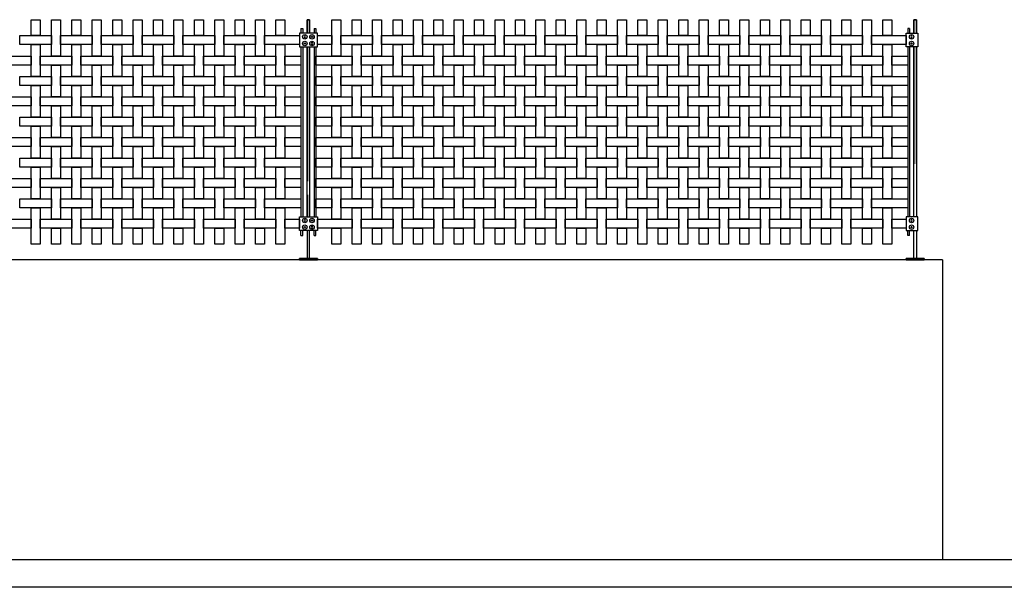
# Model space of a CAD drawing. Units: millimetres. Extents: x 223.8 to 238.5, y 154.4 to 164.4.
# Drawn here: x 231.9 to 235.2, y 155.8 to 157.6 of the extents above; entities that cross this region are included whole.
import ezdxf

# ---------------------------------------------------------------- set-up
doc = ezdxf.new("R2010")
doc.units = ezdxf.units.MM
doc.header["$LTSCALE"] = 0.005
for name, color, linetype in [('MALLA', 7, 'Continuous'), ('MURO', 6, 'Continuous'), ('poste', 8, 'Continuous')]:
    doc.layers.add(name, color=color, linetype=linetype)

msp = doc.modelspace()

# ---------------------------------------------------------------- linework, layer by layer
at = {"layer": 'MALLA'}
for points in [[(231.9752, 157.6425), (231.9752, 157.5895), (231.9452, 157.5895), (231.9452, 157.6425)], [(232.0432, 157.6425), (232.0432, 157.5215), (232.0132, 157.5215), (232.0132, 157.6425)], [(232.1112, 157.6425), (232.1112, 157.5895), (232.0812, 157.5895), (232.0812, 157.6425)], [(232.1792, 157.6425), (232.1792, 157.5215), (232.1492, 157.5215), (232.1492, 157.6425)], [(232.2472, 157.6425), (232.2472, 157.5895), (232.2172, 157.5895), (232.2172, 157.6425)], [(232.3152, 157.6425), (232.3152, 157.5215), (232.2852, 157.5215), (232.2852, 157.6425)], [(232.3832, 157.6425), (232.3832, 157.5895), (232.3532, 157.5895), (232.3532, 157.6425)], [(232.4512, 157.6425), (232.4512, 157.5215), (232.4212, 157.5215), (232.4212, 157.6425)], [(232.5192, 157.6425), (232.5192, 157.5895), (232.4892, 157.5895), (232.4892, 157.6425)], [(232.5872, 157.6425), (232.5872, 157.5215), (232.5572, 157.5215), (232.5572, 157.6425)], [(232.6552, 157.6425), (232.6552, 157.5895), (232.6252, 157.5895), (232.6252, 157.6425)], [(232.7232, 157.6425), (232.7232, 157.5215), (232.6932, 157.5215), (232.6932, 157.6425)], [(232.7912, 157.6425), (232.7912, 157.5895), (232.7612, 157.5895), (232.7612, 157.6425)], [(232.9772, 157.6425), (232.9772, 157.5215), (232.9472, 157.5215), (232.9472, 157.6425)], [(233.0452, 157.6425), (233.0452, 157.5895), (233.0152, 157.5895), (233.0152, 157.6425)], [(233.1132, 157.6425), (233.1132, 157.5215), (233.0832, 157.5215), (233.0832, 157.6425)], [(233.1812, 157.6425), (233.1812, 157.5895), (233.1512, 157.5895), (233.1512, 157.6425)], [(233.2492, 157.6425), (233.2492, 157.5215), (233.2192, 157.5215), (233.2192, 157.6425)], [(233.3172, 157.6425), (233.3172, 157.5895), (233.2872, 157.5895), (233.2872, 157.6425)], [(233.3852, 157.6425), (233.3852, 157.5215), (233.3552, 157.5215), (233.3552, 157.6425)], [(233.4532, 157.6425), (233.4532, 157.5895), (233.4232, 157.5895), (233.4232, 157.6425)], [(233.5212, 157.6425), (233.5212, 157.5215), (233.4912, 157.5215), (233.4912, 157.6425)], [(233.5892, 157.6425), (233.5892, 157.5895), (233.5592, 157.5895), (233.5592, 157.6425)], [(233.6572, 157.6425), (233.6572, 157.5215), (233.6272, 157.5215), (233.6272, 157.6425)], [(233.7252, 157.6425), (233.7252, 157.5895), (233.6952, 157.5895), (233.6952, 157.6425)], [(233.7932, 157.6425), (233.7932, 157.5215), (233.7632, 157.5215), (233.7632, 157.6425)], [(233.8612, 157.6425), (233.8612, 157.5895), (233.8312, 157.5895), (233.8312, 157.6425)], [(233.9292, 157.6425), (233.9292, 157.5215), (233.8992, 157.5215), (233.8992, 157.6425)], [(233.9972, 157.6425), (233.9972, 157.5895), (233.9672, 157.5895), (233.9672, 157.6425)], [(234.0652, 157.6425), (234.0652, 157.5215), (234.0352, 157.5215), (234.0352, 157.6425)], [(234.1332, 157.6425), (234.1332, 157.5895), (234.1032, 157.5895), (234.1032, 157.6425)], [(234.2012, 157.6425), (234.2012, 157.5215), (234.1712, 157.5215), (234.1712, 157.6425)], [(234.2692, 157.6425), (234.2692, 157.5895), (234.2392, 157.5895), (234.2392, 157.6425)], [(234.3372, 157.6425), (234.3372, 157.5215), (234.3072, 157.5215), (234.3072, 157.6425)], [(234.4052, 157.6425), (234.4052, 157.5895), (234.3752, 157.5895), (234.3752, 157.6425)], [(234.4732, 157.6425), (234.4732, 157.5215), (234.4432, 157.5215), (234.4432, 157.6425)], [(234.5412, 157.6425), (234.5412, 157.5895), (234.5112, 157.5895), (234.5112, 157.6425)], [(234.6092, 157.6425), (234.6092, 157.5215), (234.5792, 157.5215), (234.5792, 157.6425)], [(234.6772, 157.6425), (234.6772, 157.5895), (234.6472, 157.5895), (234.6472, 157.6425)], [(234.7452, 157.6425), (234.7452, 157.5215), (234.7152, 157.5215), (234.7152, 157.6425)], [(234.8132, 157.6425), (234.8132, 157.5895), (234.7832, 157.5895), (234.7832, 157.6425)], [(232.0132, 157.5895), (232.0132, 157.5595), (231.9072, 157.5595), (231.9072, 157.5895)], [(232.1492, 157.5895), (232.1492, 157.5595), (232.0432, 157.5595), (232.0432, 157.5895)], [(232.2852, 157.5895), (232.2852, 157.5595), (232.1792, 157.5595), (232.1792, 157.5895)], [(232.4212, 157.5895), (232.4212, 157.5595), (232.3152, 157.5595), (232.3152, 157.5895)], [(232.5572, 157.5895), (232.5572, 157.5595), (232.4512, 157.5595), (232.4512, 157.5895)], [(232.6932, 157.5895), (232.6932, 157.5595), (232.5872, 157.5595), (232.5872, 157.5895)], [(232.8392, 157.5895), (232.8392, 157.5595), (232.7232, 157.5595), (232.7232, 157.5895)], [(232.9472, 157.5895), (232.9472, 157.5595), (232.8992, 157.5595), (232.8992, 157.5895)], [(233.0832, 157.5895), (233.0832, 157.5595), (232.9772, 157.5595), (232.9772, 157.5895)], [(233.2192, 157.5895), (233.2192, 157.5595), (233.1132, 157.5595), (233.1132, 157.5895)], [(233.3552, 157.5895), (233.3552, 157.5595), (233.2492, 157.5595), (233.2492, 157.5895)], [(233.4912, 157.5895), (233.4912, 157.5595), (233.3852, 157.5595), (233.3852, 157.5895)], [(233.6272, 157.5895), (233.6272, 157.5595), (233.5212, 157.5595), (233.5212, 157.5895)], [(233.7632, 157.5895), (233.7632, 157.5595), (233.6572, 157.5595), (233.6572, 157.5895)], [(233.8992, 157.5895), (233.8992, 157.5595), (233.7932, 157.5595), (233.7932, 157.5895)], [(234.0352, 157.5895), (234.0352, 157.5595), (233.9292, 157.5595), (233.9292, 157.5895)], [(234.1712, 157.5895), (234.1712, 157.5595), (234.0652, 157.5595), (234.0652, 157.5895)], [(234.3072, 157.5895), (234.3072, 157.5595), (234.2012, 157.5595), (234.2012, 157.5895)], [(234.4432, 157.5895), (234.4432, 157.5595), (234.3372, 157.5595), (234.3372, 157.5895)], [(234.5792, 157.5895), (234.5792, 157.5595), (234.4732, 157.5595), (234.4732, 157.5895)], [(234.7152, 157.5895), (234.7152, 157.5595), (234.6092, 157.5595), (234.6092, 157.5895)], [(234.8612, 157.5895), (234.8612, 157.5595), (234.7452, 157.5595), (234.7452, 157.5895)], [(231.9752, 157.5595), (231.9752, 157.4535), (231.9452, 157.4535), (231.9452, 157.5595)], [(232.1112, 157.5595), (232.1112, 157.4535), (232.0812, 157.4535), (232.0812, 157.5595)], [(232.2472, 157.5595), (232.2472, 157.4535), (232.2172, 157.4535), (232.2172, 157.5595)], [(232.3832, 157.5595), (232.3832, 157.4535), (232.3532, 157.4535), (232.3532, 157.5595)], [(232.5192, 157.5595), (232.5192, 157.4535), (232.4892, 157.4535), (232.4892, 157.5595)], [(232.6552, 157.5595), (232.6552, 157.4535), (232.6252, 157.4535), (232.6252, 157.5595)], [(232.7912, 157.5595), (232.7912, 157.4535), (232.7612, 157.4535), (232.7612, 157.5595)], [(233.0452, 157.5595), (233.0452, 157.4535), (233.0152, 157.4535), (233.0152, 157.5595)], [(233.1812, 157.5595), (233.1812, 157.4535), (233.1512, 157.4535), (233.1512, 157.5595)], [(233.3172, 157.5595), (233.3172, 157.4535), (233.2872, 157.4535), (233.2872, 157.5595)], [(233.4532, 157.5595), (233.4532, 157.4535), (233.4232, 157.4535), (233.4232, 157.5595)], [(233.5892, 157.5595), (233.5892, 157.4535), (233.5592, 157.4535), (233.5592, 157.5595)], [(233.7252, 157.5595), (233.7252, 157.4535), (233.6952, 157.4535), (233.6952, 157.5595)], [(233.8612, 157.5595), (233.8612, 157.4535), (233.8312, 157.4535), (233.8312, 157.5595)], [(233.9972, 157.5595), (233.9972, 157.4535), (233.9672, 157.4535), (233.9672, 157.5595)], [(234.1332, 157.5595), (234.1332, 157.4535), (234.1032, 157.4535), (234.1032, 157.5595)], [(234.2692, 157.5595), (234.2692, 157.4535), (234.2392, 157.4535), (234.2392, 157.5595)], [(234.4052, 157.5595), (234.4052, 157.4535), (234.3752, 157.4535), (234.3752, 157.5595)], [(234.5412, 157.5595), (234.5412, 157.4535), (234.5112, 157.4535), (234.5112, 157.5595)], [(234.6772, 157.5595), (234.6772, 157.4535), (234.6472, 157.4535), (234.6472, 157.5595)], [(234.8132, 157.5595), (234.8132, 157.4535), (234.7832, 157.4535), (234.7832, 157.5595)], [(231.9452, 157.5215), (231.9452, 157.4915), (231.8392, 157.4915), (231.8392, 157.5215)], [(232.0812, 157.5215), (232.0812, 157.4915), (231.9752, 157.4915), (231.9752, 157.5215)], [(232.2172, 157.5215), (232.2172, 157.4915), (232.1112, 157.4915), (232.1112, 157.5215)], [(232.3532, 157.5215), (232.3532, 157.4915), (232.2472, 157.4915), (232.2472, 157.5215)], [(232.4892, 157.5215), (232.4892, 157.4915), (232.3832, 157.4915), (232.3832, 157.5215)], [(232.6252, 157.5215), (232.6252, 157.4915), (232.5192, 157.4915), (232.5192, 157.5215)], [(232.7612, 157.5215), (232.7612, 157.4915), (232.6552, 157.4915), (232.6552, 157.5215)], [(232.8442, 157.5215), (232.8442, 157.4915), (232.7912, 157.4915), (232.7912, 157.5215)], [(233.0152, 157.5215), (233.0152, 157.4915), (232.8942, 157.4915), (232.8942, 157.5215)], [(233.1512, 157.5215), (233.1512, 157.4915), (233.0452, 157.4915), (233.0452, 157.5215)], [(233.2872, 157.5215), (233.2872, 157.4915), (233.1812, 157.4915), (233.1812, 157.5215)], [(233.4232, 157.5215), (233.4232, 157.4915), (233.3172, 157.4915), (233.3172, 157.5215)], [(233.5592, 157.5215), (233.5592, 157.4915), (233.4532, 157.4915), (233.4532, 157.5215)], [(233.6952, 157.5215), (233.6952, 157.4915), (233.5892, 157.4915), (233.5892, 157.5215)], [(233.8312, 157.5215), (233.8312, 157.4915), (233.7252, 157.4915), (233.7252, 157.5215)], [(233.9672, 157.5215), (233.9672, 157.4915), (233.8612, 157.4915), (233.8612, 157.5215)], [(234.1032, 157.5215), (234.1032, 157.4915), (233.9972, 157.4915), (233.9972, 157.5215)], [(234.2392, 157.5215), (234.2392, 157.4915), (234.1332, 157.4915), (234.1332, 157.5215)], [(234.3752, 157.5215), (234.3752, 157.4915), (234.2692, 157.4915), (234.2692, 157.5215)], [(234.5112, 157.5215), (234.5112, 157.4915), (234.4052, 157.4915), (234.4052, 157.5215)], [(234.6472, 157.5215), (234.6472, 157.4915), (234.5412, 157.4915), (234.5412, 157.5215)], [(234.7832, 157.5215), (234.7832, 157.4915), (234.6772, 157.4915), (234.6772, 157.5215)], [(234.8662, 157.5215), (234.8662, 157.4915), (234.8132, 157.4915), (234.8132, 157.5215)], [(232.0432, 157.4915), (232.0432, 157.3855), (232.0132, 157.3855), (232.0132, 157.4915)], [(232.1792, 157.4915), (232.1792, 157.3855), (232.1492, 157.3855), (232.1492, 157.4915)], [(232.3152, 157.4915), (232.3152, 157.3855), (232.2852, 157.3855), (232.2852, 157.4915)], [(232.4512, 157.4915), (232.4512, 157.3855), (232.4212, 157.3855), (232.4212, 157.4915)], [(232.5872, 157.4915), (232.5872, 157.3855), (232.5572, 157.3855), (232.5572, 157.4915)], [(232.7232, 157.4915), (232.7232, 157.3855), (232.6932, 157.3855), (232.6932, 157.4915)], [(232.9772, 157.4915), (232.9772, 157.3855), (232.9472, 157.3855), (232.9472, 157.4915)], [(233.1132, 157.4915), (233.1132, 157.3855), (233.0832, 157.3855), (233.0832, 157.4915)], [(233.2492, 157.4915), (233.2492, 157.3855), (233.2192, 157.3855), (233.2192, 157.4915)], [(233.3852, 157.4915), (233.3852, 157.3855), (233.3552, 157.3855), (233.3552, 157.4915)], [(233.5212, 157.4915), (233.5212, 157.3855), (233.4912, 157.3855), (233.4912, 157.4915)], [(233.6572, 157.4915), (233.6572, 157.3855), (233.6272, 157.3855), (233.6272, 157.4915)], [(233.7932, 157.4915), (233.7932, 157.3855), (233.7632, 157.3855), (233.7632, 157.4915)], [(233.9292, 157.4915), (233.9292, 157.3855), (233.8992, 157.3855), (233.8992, 157.4915)], [(234.0652, 157.4915), (234.0652, 157.3855), (234.0352, 157.3855), (234.0352, 157.4915)], [(234.2012, 157.4915), (234.2012, 157.3855), (234.1712, 157.3855), (234.1712, 157.4915)], [(234.3372, 157.4915), (234.3372, 157.3855), (234.3072, 157.3855), (234.3072, 157.4915)], [(234.4732, 157.4915), (234.4732, 157.3855), (234.4432, 157.3855), (234.4432, 157.4915)], [(234.6092, 157.4915), (234.6092, 157.3855), (234.5792, 157.3855), (234.5792, 157.4915)], [(234.7452, 157.4915), (234.7452, 157.3855), (234.7152, 157.3855), (234.7152, 157.4915)], [(232.0132, 157.4535), (232.0132, 157.4235), (231.9072, 157.4235), (231.9072, 157.4535)], [(232.1492, 157.4535), (232.1492, 157.4235), (232.0432, 157.4235), (232.0432, 157.4535)], [(232.2852, 157.4535), (232.2852, 157.4235), (232.1792, 157.4235), (232.1792, 157.4535)], [(232.4212, 157.4535), (232.4212, 157.4235), (232.3152, 157.4235), (232.3152, 157.4535)], [(232.5572, 157.4535), (232.5572, 157.4235), (232.4512, 157.4235), (232.4512, 157.4535)], [(232.6932, 157.4535), (232.6932, 157.4235), (232.5872, 157.4235), (232.5872, 157.4535)], [(232.8442, 157.4535), (232.8442, 157.4235), (232.7232, 157.4235), (232.7232, 157.4535)], [(232.9472, 157.4535), (232.9472, 157.4235), (232.8942, 157.4235), (232.8942, 157.4535)], [(233.0832, 157.4535), (233.0832, 157.4235), (232.9772, 157.4235), (232.9772, 157.4535)], [(233.2192, 157.4535), (233.2192, 157.4235), (233.1132, 157.4235), (233.1132, 157.4535)], [(233.3552, 157.4535), (233.3552, 157.4235), (233.2492, 157.4235), (233.2492, 157.4535)], [(233.4912, 157.4535), (233.4912, 157.4235), (233.3852, 157.4235), (233.3852, 157.4535)], [(233.6272, 157.4535), (233.6272, 157.4235), (233.5212, 157.4235), (233.5212, 157.4535)], [(233.7632, 157.4535), (233.7632, 157.4235), (233.6572, 157.4235), (233.6572, 157.4535)], [(233.8992, 157.4535), (233.8992, 157.4235), (233.7932, 157.4235), (233.7932, 157.4535)], [(234.0352, 157.4535), (234.0352, 157.4235), (233.9292, 157.4235), (233.9292, 157.4535)], [(234.1712, 157.4535), (234.1712, 157.4235), (234.0652, 157.4235), (234.0652, 157.4535)], [(234.3072, 157.4535), (234.3072, 157.4235), (234.2012, 157.4235), (234.2012, 157.4535)], [(234.4432, 157.4535), (234.4432, 157.4235), (234.3372, 157.4235), (234.3372, 157.4535)], [(234.5792, 157.4535), (234.5792, 157.4235), (234.4732, 157.4235), (234.4732, 157.4535)], [(234.7152, 157.4535), (234.7152, 157.4235), (234.6092, 157.4235), (234.6092, 157.4535)], [(234.8662, 157.4535), (234.8662, 157.4235), (234.7452, 157.4235), (234.7452, 157.4535)], [(231.9752, 157.4235), (231.9752, 157.3175), (231.9452, 157.3175), (231.9452, 157.4235)], [(232.1112, 157.4235), (232.1112, 157.3175), (232.0812, 157.3175), (232.0812, 157.4235)], [(232.2472, 157.4235), (232.2472, 157.3175), (232.2172, 157.3175), (232.2172, 157.4235)], [(232.3832, 157.4235), (232.3832, 157.3175), (232.3532, 157.3175), (232.3532, 157.4235)], [(232.5192, 157.4235), (232.5192, 157.3175), (232.4892, 157.3175), (232.4892, 157.4235)], [(232.6552, 157.4235), (232.6552, 157.3175), (232.6252, 157.3175), (232.6252, 157.4235)], [(232.7912, 157.4235), (232.7912, 157.3175), (232.7612, 157.3175), (232.7612, 157.4235)], [(233.0452, 157.4235), (233.0452, 157.3175), (233.0152, 157.3175), (233.0152, 157.4235)], [(233.1812, 157.4235), (233.1812, 157.3175), (233.1512, 157.3175), (233.1512, 157.4235)], [(233.3172, 157.4235), (233.3172, 157.3175), (233.2872, 157.3175), (233.2872, 157.4235)], [(233.4532, 157.4235), (233.4532, 157.3175), (233.4232, 157.3175), (233.4232, 157.4235)], [(233.5892, 157.4235), (233.5892, 157.3175), (233.5592, 157.3175), (233.5592, 157.4235)], [(233.7252, 157.4235), (233.7252, 157.3175), (233.6952, 157.3175), (233.6952, 157.4235)], [(233.8612, 157.4235), (233.8612, 157.3175), (233.8312, 157.3175), (233.8312, 157.4235)], [(233.9972, 157.4235), (233.9972, 157.3175), (233.9672, 157.3175), (233.9672, 157.4235)], [(234.1332, 157.4235), (234.1332, 157.3175), (234.1032, 157.3175), (234.1032, 157.4235)], [(234.2692, 157.4235), (234.2692, 157.3175), (234.2392, 157.3175), (234.2392, 157.4235)], [(234.4052, 157.4235), (234.4052, 157.3175), (234.3752, 157.3175), (234.3752, 157.4235)], [(234.5412, 157.4235), (234.5412, 157.3175), (234.5112, 157.3175), (234.5112, 157.4235)], [(234.6772, 157.4235), (234.6772, 157.3175), (234.6472, 157.3175), (234.6472, 157.4235)], [(234.8132, 157.4235), (234.8132, 157.3175), (234.7832, 157.3175), (234.7832, 157.4235)], [(231.9452, 157.3855), (231.9452, 157.3555), (231.8392, 157.3555), (231.8392, 157.3855)], [(232.0812, 157.3855), (232.0812, 157.3555), (231.9752, 157.3555), (231.9752, 157.3855)], [(232.0432, 157.3555), (232.0432, 157.2495), (232.0132, 157.2495), (232.0132, 157.3555)], [(232.2172, 157.3855), (232.2172, 157.3555), (232.1112, 157.3555), (232.1112, 157.3855)], [(232.1792, 157.3555), (232.1792, 157.2495), (232.1492, 157.2495), (232.1492, 157.3555)], [(232.3532, 157.3855), (232.3532, 157.3555), (232.2472, 157.3555), (232.2472, 157.3855)], [(232.3152, 157.3555), (232.3152, 157.2495), (232.2852, 157.2495), (232.2852, 157.3555)], [(232.4892, 157.3855), (232.4892, 157.3555), (232.3832, 157.3555), (232.3832, 157.3855)], [(232.4512, 157.3555), (232.4512, 157.2495), (232.4212, 157.2495), (232.4212, 157.3555)], [(232.6252, 157.3855), (232.6252, 157.3555), (232.5192, 157.3555), (232.5192, 157.3855)], [(232.5872, 157.3555), (232.5872, 157.2495), (232.5572, 157.2495), (232.5572, 157.3555)], [(232.7612, 157.3855), (232.7612, 157.3555), (232.6552, 157.3555), (232.6552, 157.3855)], [(232.7232, 157.3555), (232.7232, 157.2495), (232.6932, 157.2495), (232.6932, 157.3555)], [(232.8442, 157.3855), (232.8442, 157.3555), (232.7912, 157.3555), (232.7912, 157.3855)], [(233.0152, 157.3855), (233.0152, 157.3555), (232.8942, 157.3555), (232.8942, 157.3855)], [(232.9772, 157.3555), (232.9772, 157.2495), (232.9472, 157.2495), (232.9472, 157.3555)], [(233.1512, 157.3855), (233.1512, 157.3555), (233.0452, 157.3555), (233.0452, 157.3855)], [(233.1132, 157.3555), (233.1132, 157.2495), (233.0832, 157.2495), (233.0832, 157.3555)], [(233.2872, 157.3855), (233.2872, 157.3555), (233.1812, 157.3555), (233.1812, 157.3855)], [(233.2492, 157.3555), (233.2492, 157.2495), (233.2192, 157.2495), (233.2192, 157.3555)], [(233.4232, 157.3855), (233.4232, 157.3555), (233.3172, 157.3555), (233.3172, 157.3855)], [(233.3852, 157.3555), (233.3852, 157.2495), (233.3552, 157.2495), (233.3552, 157.3555)], [(233.5592, 157.3855), (233.5592, 157.3555), (233.4532, 157.3555), (233.4532, 157.3855)], [(233.5212, 157.3555), (233.5212, 157.2495), (233.4912, 157.2495), (233.4912, 157.3555)], [(233.6952, 157.3855), (233.6952, 157.3555), (233.5892, 157.3555), (233.5892, 157.3855)], [(233.6572, 157.3555), (233.6572, 157.2495), (233.6272, 157.2495), (233.6272, 157.3555)], [(233.8312, 157.3855), (233.8312, 157.3555), (233.7252, 157.3555), (233.7252, 157.3855)], [(233.7932, 157.3555), (233.7932, 157.2495), (233.7632, 157.2495), (233.7632, 157.3555)], [(233.9672, 157.3855), (233.9672, 157.3555), (233.8612, 157.3555), (233.8612, 157.3855)], [(233.9292, 157.3555), (233.9292, 157.2495), (233.8992, 157.2495), (233.8992, 157.3555)], [(234.1032, 157.3855), (234.1032, 157.3555), (233.9972, 157.3555), (233.9972, 157.3855)], [(234.0652, 157.3555), (234.0652, 157.2495), (234.0352, 157.2495), (234.0352, 157.3555)], [(234.2392, 157.3855), (234.2392, 157.3555), (234.1332, 157.3555), (234.1332, 157.3855)], [(234.2012, 157.3555), (234.2012, 157.2495), (234.1712, 157.2495), (234.1712, 157.3555)], [(234.3752, 157.3855), (234.3752, 157.3555), (234.2692, 157.3555), (234.2692, 157.3855)], [(234.3372, 157.3555), (234.3372, 157.2495), (234.3072, 157.2495), (234.3072, 157.3555)], [(234.5112, 157.3855), (234.5112, 157.3555), (234.4052, 157.3555), (234.4052, 157.3855)], [(234.4732, 157.3555), (234.4732, 157.2495), (234.4432, 157.2495), (234.4432, 157.3555)], [(234.6472, 157.3855), (234.6472, 157.3555), (234.5412, 157.3555), (234.5412, 157.3855)], [(234.6092, 157.3555), (234.6092, 157.2495), (234.5792, 157.2495), (234.5792, 157.3555)], [(234.7832, 157.3855), (234.7832, 157.3555), (234.6772, 157.3555), (234.6772, 157.3855)], [(234.7452, 157.3555), (234.7452, 157.2495), (234.7152, 157.2495), (234.7152, 157.3555)], [(234.8662, 157.3855), (234.8662, 157.3555), (234.8132, 157.3555), (234.8132, 157.3855)], [(232.0132, 157.3175), (232.0132, 157.2875), (231.9072, 157.2875), (231.9072, 157.3175)], [(232.1492, 157.3175), (232.1492, 157.2875), (232.0432, 157.2875), (232.0432, 157.3175)], [(232.2852, 157.3175), (232.2852, 157.2875), (232.1792, 157.2875), (232.1792, 157.3175)], [(232.4212, 157.3175), (232.4212, 157.2875), (232.3152, 157.2875), (232.3152, 157.3175)], [(232.5572, 157.3175), (232.5572, 157.2875), (232.4512, 157.2875), (232.4512, 157.3175)], [(232.6932, 157.3175), (232.6932, 157.2875), (232.5872, 157.2875), (232.5872, 157.3175)], [(232.8442, 157.3175), (232.8442, 157.2875), (232.7232, 157.2875), (232.7232, 157.3175)], [(232.9472, 157.3175), (232.9472, 157.2875), (232.8942, 157.2875), (232.8942, 157.3175)], [(233.0832, 157.3175), (233.0832, 157.2875), (232.9772, 157.2875), (232.9772, 157.3175)], [(233.2192, 157.3175), (233.2192, 157.2875), (233.1132, 157.2875), (233.1132, 157.3175)], [(233.3552, 157.3175), (233.3552, 157.2875), (233.2492, 157.2875), (233.2492, 157.3175)], [(233.4912, 157.3175), (233.4912, 157.2875), (233.3852, 157.2875), (233.3852, 157.3175)], [(233.6272, 157.3175), (233.6272, 157.2875), (233.5212, 157.2875), (233.5212, 157.3175)], [(233.7632, 157.3175), (233.7632, 157.2875), (233.6572, 157.2875), (233.6572, 157.3175)], [(233.8992, 157.3175), (233.8992, 157.2875), (233.7932, 157.2875), (233.7932, 157.3175)], [(234.0352, 157.3175), (234.0352, 157.2875), (233.9292, 157.2875), (233.9292, 157.3175)], [(234.1712, 157.3175), (234.1712, 157.2875), (234.0652, 157.2875), (234.0652, 157.3175)], [(234.3072, 157.3175), (234.3072, 157.2875), (234.2012, 157.2875), (234.2012, 157.3175)], [(234.4432, 157.3175), (234.4432, 157.2875), (234.3372, 157.2875), (234.3372, 157.3175)], [(234.5792, 157.3175), (234.5792, 157.2875), (234.4732, 157.2875), (234.4732, 157.3175)], [(234.7152, 157.3175), (234.7152, 157.2875), (234.6092, 157.2875), (234.6092, 157.3175)], [(234.8662, 157.3175), (234.8662, 157.2875), (234.7452, 157.2875), (234.7452, 157.3175)], [(231.9752, 157.2875), (231.9752, 157.1815), (231.9452, 157.1815), (231.9452, 157.2875)], [(232.1112, 157.2875), (232.1112, 157.1815), (232.0812, 157.1815), (232.0812, 157.2875)], [(232.2472, 157.2875), (232.2472, 157.1815), (232.2172, 157.1815), (232.2172, 157.2875)], [(232.3832, 157.2875), (232.3832, 157.1815), (232.3532, 157.1815), (232.3532, 157.2875)], [(232.5192, 157.2875), (232.5192, 157.1815), (232.4892, 157.1815), (232.4892, 157.2875)], [(232.6552, 157.2875), (232.6552, 157.1815), (232.6252, 157.1815), (232.6252, 157.2875)], [(232.7912, 157.2875), (232.7912, 157.1815), (232.7612, 157.1815), (232.7612, 157.2875)], [(233.0452, 157.2875), (233.0452, 157.1815), (233.0152, 157.1815), (233.0152, 157.2875)], [(233.1812, 157.2875), (233.1812, 157.1815), (233.1512, 157.1815), (233.1512, 157.2875)], [(233.3172, 157.2875), (233.3172, 157.1815), (233.2872, 157.1815), (233.2872, 157.2875)], [(233.4532, 157.2875), (233.4532, 157.1815), (233.4232, 157.1815), (233.4232, 157.2875)], [(233.5892, 157.2875), (233.5892, 157.1815), (233.5592, 157.1815), (233.5592, 157.2875)], [(233.7252, 157.2875), (233.7252, 157.1815), (233.6952, 157.1815), (233.6952, 157.2875)], [(233.8612, 157.2875), (233.8612, 157.1815), (233.8312, 157.1815), (233.8312, 157.2875)], [(233.9972, 157.2875), (233.9972, 157.1815), (233.9672, 157.1815), (233.9672, 157.2875)], [(234.1332, 157.2875), (234.1332, 157.1815), (234.1032, 157.1815), (234.1032, 157.2875)], [(234.2692, 157.2875), (234.2692, 157.1815), (234.2392, 157.1815), (234.2392, 157.2875)], [(234.4052, 157.2875), (234.4052, 157.1815), (234.3752, 157.1815), (234.3752, 157.2875)], [(234.5412, 157.2875), (234.5412, 157.1815), (234.5112, 157.1815), (234.5112, 157.2875)], [(234.6772, 157.2875), (234.6772, 157.1815), (234.6472, 157.1815), (234.6472, 157.2875)], [(234.8132, 157.2875), (234.8132, 157.1815), (234.7832, 157.1815), (234.7832, 157.2875)], [(231.9452, 157.2495), (231.9452, 157.2195), (231.8392, 157.2195), (231.8392, 157.2495)], [(232.0812, 157.2495), (232.0812, 157.2195), (231.9752, 157.2195), (231.9752, 157.2495)], [(232.2172, 157.2495), (232.2172, 157.2195), (232.1112, 157.2195), (232.1112, 157.2495)], [(232.3532, 157.2495), (232.3532, 157.2195), (232.2472, 157.2195), (232.2472, 157.2495)], [(232.4892, 157.2495), (232.4892, 157.2195), (232.3832, 157.2195), (232.3832, 157.2495)], [(232.6252, 157.2495), (232.6252, 157.2195), (232.5192, 157.2195), (232.5192, 157.2495)], [(232.7612, 157.2495), (232.7612, 157.2195), (232.6552, 157.2195), (232.6552, 157.2495)], [(232.8442, 157.2495), (232.8442, 157.2195), (232.7912, 157.2195), (232.7912, 157.2495)], [(233.0152, 157.2495), (233.0152, 157.2195), (232.8942, 157.2195), (232.8942, 157.2495)], [(233.1512, 157.2495), (233.1512, 157.2195), (233.0452, 157.2195), (233.0452, 157.2495)], [(233.2872, 157.2495), (233.2872, 157.2195), (233.1812, 157.2195), (233.1812, 157.2495)], [(233.4232, 157.2495), (233.4232, 157.2195), (233.3172, 157.2195), (233.3172, 157.2495)], [(233.5592, 157.2495), (233.5592, 157.2195), (233.4532, 157.2195), (233.4532, 157.2495)], [(233.6952, 157.2495), (233.6952, 157.2195), (233.5892, 157.2195), (233.5892, 157.2495)], [(233.8312, 157.2495), (233.8312, 157.2195), (233.7252, 157.2195), (233.7252, 157.2495)], [(233.9672, 157.2495), (233.9672, 157.2195), (233.8612, 157.2195), (233.8612, 157.2495)], [(234.1032, 157.2495), (234.1032, 157.2195), (233.9972, 157.2195), (233.9972, 157.2495)], [(234.2392, 157.2495), (234.2392, 157.2195), (234.1332, 157.2195), (234.1332, 157.2495)], [(234.3752, 157.2495), (234.3752, 157.2195), (234.2692, 157.2195), (234.2692, 157.2495)], [(234.5112, 157.2495), (234.5112, 157.2195), (234.4052, 157.2195), (234.4052, 157.2495)], [(234.6472, 157.2495), (234.6472, 157.2195), (234.5412, 157.2195), (234.5412, 157.2495)], [(234.7832, 157.2495), (234.7832, 157.2195), (234.6772, 157.2195), (234.6772, 157.2495)], [(234.8662, 157.2495), (234.8662, 157.2195), (234.8132, 157.2195), (234.8132, 157.2495)], [(232.0432, 157.2195), (232.0432, 157.1135), (232.0132, 157.1135), (232.0132, 157.2195)], [(232.1792, 157.2195), (232.1792, 157.1135), (232.1492, 157.1135), (232.1492, 157.2195)], [(232.3152, 157.2195), (232.3152, 157.1135), (232.2852, 157.1135), (232.2852, 157.2195)], [(232.4512, 157.2195), (232.4512, 157.1135), (232.4212, 157.1135), (232.4212, 157.2195)], [(232.5872, 157.2195), (232.5872, 157.1135), (232.5572, 157.1135), (232.5572, 157.2195)], [(232.7232, 157.2195), (232.7232, 157.1135), (232.6932, 157.1135), (232.6932, 157.2195)], [(232.9772, 157.2195), (232.9772, 157.1135), (232.9472, 157.1135), (232.9472, 157.2195)], [(233.1132, 157.2195), (233.1132, 157.1135), (233.0832, 157.1135), (233.0832, 157.2195)], [(233.2492, 157.2195), (233.2492, 157.1135), (233.2192, 157.1135), (233.2192, 157.2195)], [(233.3852, 157.2195), (233.3852, 157.1135), (233.3552, 157.1135), (233.3552, 157.2195)], [(233.5212, 157.2195), (233.5212, 157.1135), (233.4912, 157.1135), (233.4912, 157.2195)], [(233.6572, 157.2195), (233.6572, 157.1135), (233.6272, 157.1135), (233.6272, 157.2195)], [(233.7932, 157.2195), (233.7932, 157.1135), (233.7632, 157.1135), (233.7632, 157.2195)], [(233.9292, 157.2195), (233.9292, 157.1135), (233.8992, 157.1135), (233.8992, 157.2195)], [(234.0652, 157.2195), (234.0652, 157.1135), (234.0352, 157.1135), (234.0352, 157.2195)], [(234.2012, 157.2195), (234.2012, 157.1135), (234.1712, 157.1135), (234.1712, 157.2195)], [(234.3372, 157.2195), (234.3372, 157.1135), (234.3072, 157.1135), (234.3072, 157.2195)], [(234.4732, 157.2195), (234.4732, 157.1135), (234.4432, 157.1135), (234.4432, 157.2195)], [(234.6092, 157.2195), (234.6092, 157.1135), (234.5792, 157.1135), (234.5792, 157.2195)], [(234.7452, 157.2195), (234.7452, 157.1135), (234.7152, 157.1135), (234.7152, 157.2195)], [(232.0132, 157.1815), (232.0132, 157.1515), (231.9072, 157.1515), (231.9072, 157.1815)], [(232.1492, 157.1815), (232.1492, 157.1515), (232.0432, 157.1515), (232.0432, 157.1815)], [(232.2852, 157.1815), (232.2852, 157.1515), (232.1792, 157.1515), (232.1792, 157.1815)], [(232.4212, 157.1815), (232.4212, 157.1515), (232.3152, 157.1515), (232.3152, 157.1815)], [(232.5572, 157.1815), (232.5572, 157.1515), (232.4512, 157.1515), (232.4512, 157.1815)], [(232.6932, 157.1815), (232.6932, 157.1515), (232.5872, 157.1515), (232.5872, 157.1815)], [(232.8442, 157.1815), (232.8442, 157.1515), (232.7232, 157.1515), (232.7232, 157.1815)], [(232.9472, 157.1815), (232.9472, 157.1515), (232.8942, 157.1515), (232.8942, 157.1815)], [(233.0832, 157.1815), (233.0832, 157.1515), (232.9772, 157.1515), (232.9772, 157.1815)], [(233.2192, 157.1815), (233.2192, 157.1515), (233.1132, 157.1515), (233.1132, 157.1815)], [(233.3552, 157.1815), (233.3552, 157.1515), (233.2492, 157.1515), (233.2492, 157.1815)], [(233.4912, 157.1815), (233.4912, 157.1515), (233.3852, 157.1515), (233.3852, 157.1815)], [(233.6272, 157.1815), (233.6272, 157.1515), (233.5212, 157.1515), (233.5212, 157.1815)], [(233.7632, 157.1815), (233.7632, 157.1515), (233.6572, 157.1515), (233.6572, 157.1815)], [(233.8992, 157.1815), (233.8992, 157.1515), (233.7932, 157.1515), (233.7932, 157.1815)], [(234.0352, 157.1815), (234.0352, 157.1515), (233.9292, 157.1515), (233.9292, 157.1815)], [(234.1712, 157.1815), (234.1712, 157.1515), (234.0652, 157.1515), (234.0652, 157.1815)], [(234.3072, 157.1815), (234.3072, 157.1515), (234.2012, 157.1515), (234.2012, 157.1815)], [(234.4432, 157.1815), (234.4432, 157.1515), (234.3372, 157.1515), (234.3372, 157.1815)], [(234.5792, 157.1815), (234.5792, 157.1515), (234.4732, 157.1515), (234.4732, 157.1815)], [(234.7152, 157.1815), (234.7152, 157.1515), (234.6092, 157.1515), (234.6092, 157.1815)], [(234.8662, 157.1815), (234.8662, 157.1515), (234.7452, 157.1515), (234.7452, 157.1815)], [(231.9752, 157.1515), (231.9752, 157.0455), (231.9452, 157.0455), (231.9452, 157.1515)], [(232.1112, 157.1515), (232.1112, 157.0455), (232.0812, 157.0455), (232.0812, 157.1515)], [(232.2472, 157.1515), (232.2472, 157.0455), (232.2172, 157.0455), (232.2172, 157.1515)], [(232.3832, 157.1515), (232.3832, 157.0455), (232.3532, 157.0455), (232.3532, 157.1515)], [(232.5192, 157.1515), (232.5192, 157.0455), (232.4892, 157.0455), (232.4892, 157.1515)], [(232.6552, 157.1515), (232.6552, 157.0455), (232.6252, 157.0455), (232.6252, 157.1515)], [(232.7912, 157.1515), (232.7912, 157.0455), (232.7612, 157.0455), (232.7612, 157.1515)], [(233.0452, 157.1515), (233.0452, 157.0455), (233.0152, 157.0455), (233.0152, 157.1515)], [(233.1812, 157.1515), (233.1812, 157.0455), (233.1512, 157.0455), (233.1512, 157.1515)], [(233.3172, 157.1515), (233.3172, 157.0455), (233.2872, 157.0455), (233.2872, 157.1515)], [(233.4532, 157.1515), (233.4532, 157.0455), (233.4232, 157.0455), (233.4232, 157.1515)], [(233.5892, 157.1515), (233.5892, 157.0455), (233.5592, 157.0455), (233.5592, 157.1515)], [(233.7252, 157.1515), (233.7252, 157.0455), (233.6952, 157.0455), (233.6952, 157.1515)], [(233.8612, 157.1515), (233.8612, 157.0455), (233.8312, 157.0455), (233.8312, 157.1515)], [(233.9972, 157.1515), (233.9972, 157.0455), (233.9672, 157.0455), (233.9672, 157.1515)], [(234.1332, 157.1515), (234.1332, 157.0455), (234.1032, 157.0455), (234.1032, 157.1515)], [(234.2692, 157.1515), (234.2692, 157.0455), (234.2392, 157.0455), (234.2392, 157.1515)], [(234.4052, 157.1515), (234.4052, 157.0455), (234.3752, 157.0455), (234.3752, 157.1515)], [(234.5412, 157.1515), (234.5412, 157.0455), (234.5112, 157.0455), (234.5112, 157.1515)], [(234.6772, 157.1515), (234.6772, 157.0455), (234.6472, 157.0455), (234.6472, 157.1515)], [(234.8132, 157.1515), (234.8132, 157.0455), (234.7832, 157.0455), (234.7832, 157.1515)], [(231.9452, 157.1135), (231.9452, 157.0835), (231.8392, 157.0835), (231.8392, 157.1135)], [(232.0812, 157.1135), (232.0812, 157.0835), (231.9752, 157.0835), (231.9752, 157.1135)], [(232.2172, 157.1135), (232.2172, 157.0835), (232.1112, 157.0835), (232.1112, 157.1135)], [(232.3532, 157.1135), (232.3532, 157.0835), (232.2472, 157.0835), (232.2472, 157.1135)], [(232.4892, 157.1135), (232.4892, 157.0835), (232.3832, 157.0835), (232.3832, 157.1135)], [(232.6252, 157.1135), (232.6252, 157.0835), (232.5192, 157.0835), (232.5192, 157.1135)], [(232.7612, 157.1135), (232.7612, 157.0835), (232.6552, 157.0835), (232.6552, 157.1135)], [(232.8442, 157.1135), (232.8442, 157.0835), (232.7912, 157.0835), (232.7912, 157.1135)], [(233.0152, 157.1135), (233.0152, 157.0835), (232.8942, 157.0835), (232.8942, 157.1135)], [(233.1512, 157.1135), (233.1512, 157.0835), (233.0452, 157.0835), (233.0452, 157.1135)], [(233.2872, 157.1135), (233.2872, 157.0835), (233.1812, 157.0835), (233.1812, 157.1135)], [(233.4232, 157.1135), (233.4232, 157.0835), (233.3172, 157.0835), (233.3172, 157.1135)], [(233.5592, 157.1135), (233.5592, 157.0835), (233.4532, 157.0835), (233.4532, 157.1135)], [(233.6952, 157.1135), (233.6952, 157.0835), (233.5892, 157.0835), (233.5892, 157.1135)], [(233.8312, 157.1135), (233.8312, 157.0835), (233.7252, 157.0835), (233.7252, 157.1135)], [(233.9672, 157.1135), (233.9672, 157.0835), (233.8612, 157.0835), (233.8612, 157.1135)], [(234.1032, 157.1135), (234.1032, 157.0835), (233.9972, 157.0835), (233.9972, 157.1135)], [(234.2392, 157.1135), (234.2392, 157.0835), (234.1332, 157.0835), (234.1332, 157.1135)], [(234.3752, 157.1135), (234.3752, 157.0835), (234.2692, 157.0835), (234.2692, 157.1135)], [(234.5112, 157.1135), (234.5112, 157.0835), (234.4052, 157.0835), (234.4052, 157.1135)], [(234.6472, 157.1135), (234.6472, 157.0835), (234.5412, 157.0835), (234.5412, 157.1135)], [(234.7832, 157.1135), (234.7832, 157.0835), (234.6772, 157.0835), (234.6772, 157.1135)], [(234.8662, 157.1135), (234.8662, 157.0835), (234.8132, 157.0835), (234.8132, 157.1135)], [(232.0432, 157.0835), (232.0432, 156.9775), (232.0132, 156.9775), (232.0132, 157.0835)], [(232.1792, 157.0835), (232.1792, 156.9775), (232.1492, 156.9775), (232.1492, 157.0835)], [(232.3152, 157.0835), (232.3152, 156.9775), (232.2852, 156.9775), (232.2852, 157.0835)], [(232.4512, 157.0835), (232.4512, 156.9775), (232.4212, 156.9775), (232.4212, 157.0835)], [(232.5872, 157.0835), (232.5872, 156.9775), (232.5572, 156.9775), (232.5572, 157.0835)], [(232.7232, 157.0835), (232.7232, 156.9775), (232.6932, 156.9775), (232.6932, 157.0835)], [(232.9772, 157.0835), (232.9772, 156.9775), (232.9472, 156.9775), (232.9472, 157.0835)], [(233.1132, 157.0835), (233.1132, 156.9775), (233.0832, 156.9775), (233.0832, 157.0835)], [(233.2492, 157.0835), (233.2492, 156.9775), (233.2192, 156.9775), (233.2192, 157.0835)], [(233.3852, 157.0835), (233.3852, 156.9775), (233.3552, 156.9775), (233.3552, 157.0835)], [(233.5212, 157.0835), (233.5212, 156.9775), (233.4912, 156.9775), (233.4912, 157.0835)], [(233.6572, 157.0835), (233.6572, 156.9775), (233.6272, 156.9775), (233.6272, 157.0835)], [(233.7932, 157.0835), (233.7932, 156.9775), (233.7632, 156.9775), (233.7632, 157.0835)], [(233.9292, 157.0835), (233.9292, 156.9775), (233.8992, 156.9775), (233.8992, 157.0835)], [(234.0652, 157.0835), (234.0652, 156.9775), (234.0352, 156.9775), (234.0352, 157.0835)], [(234.2012, 157.0835), (234.2012, 156.9775), (234.1712, 156.9775), (234.1712, 157.0835)], [(234.3372, 157.0835), (234.3372, 156.9775), (234.3072, 156.9775), (234.3072, 157.0835)], [(234.4732, 157.0835), (234.4732, 156.9775), (234.4432, 156.9775), (234.4432, 157.0835)], [(234.6092, 157.0835), (234.6092, 156.9775), (234.5792, 156.9775), (234.5792, 157.0835)], [(234.7452, 157.0835), (234.7452, 156.9775), (234.7152, 156.9775), (234.7152, 157.0835)], [(232.0132, 157.0455), (232.0132, 157.0155), (231.9072, 157.0155), (231.9072, 157.0455)], [(232.1492, 157.0455), (232.1492, 157.0155), (232.0432, 157.0155), (232.0432, 157.0455)], [(232.2852, 157.0455), (232.2852, 157.0155), (232.1792, 157.0155), (232.1792, 157.0455)], [(232.4212, 157.0455), (232.4212, 157.0155), (232.3152, 157.0155), (232.3152, 157.0455)], [(232.5572, 157.0455), (232.5572, 157.0155), (232.4512, 157.0155), (232.4512, 157.0455)], [(232.6932, 157.0455), (232.6932, 157.0155), (232.5872, 157.0155), (232.5872, 157.0455)], [(232.8442, 157.0455), (232.8442, 157.0155), (232.7232, 157.0155), (232.7232, 157.0455)], [(232.9472, 157.0455), (232.9472, 157.0155), (232.8942, 157.0155), (232.8942, 157.0455)], [(233.0832, 157.0455), (233.0832, 157.0155), (232.9772, 157.0155), (232.9772, 157.0455)], [(233.2192, 157.0455), (233.2192, 157.0155), (233.1132, 157.0155), (233.1132, 157.0455)], [(233.3552, 157.0455), (233.3552, 157.0155), (233.2492, 157.0155), (233.2492, 157.0455)], [(233.4912, 157.0455), (233.4912, 157.0155), (233.3852, 157.0155), (233.3852, 157.0455)], [(233.6272, 157.0455), (233.6272, 157.0155), (233.5212, 157.0155), (233.5212, 157.0455)], [(233.7632, 157.0455), (233.7632, 157.0155), (233.6572, 157.0155), (233.6572, 157.0455)], [(233.8992, 157.0455), (233.8992, 157.0155), (233.7932, 157.0155), (233.7932, 157.0455)], [(234.0352, 157.0455), (234.0352, 157.0155), (233.9292, 157.0155), (233.9292, 157.0455)], [(234.1712, 157.0455), (234.1712, 157.0155), (234.0652, 157.0155), (234.0652, 157.0455)], [(234.3072, 157.0455), (234.3072, 157.0155), (234.2012, 157.0155), (234.2012, 157.0455)], [(234.4432, 157.0455), (234.4432, 157.0155), (234.3372, 157.0155), (234.3372, 157.0455)], [(234.5792, 157.0455), (234.5792, 157.0155), (234.4732, 157.0155), (234.4732, 157.0455)], [(234.7152, 157.0455), (234.7152, 157.0155), (234.6092, 157.0155), (234.6092, 157.0455)], [(234.8662, 157.0455), (234.8662, 157.0155), (234.7452, 157.0155), (234.7452, 157.0455)], [(231.9752, 157.0155), (231.9752, 156.8945), (231.9452, 156.8945), (231.9452, 157.0155)], [(232.1112, 157.0155), (232.1112, 156.8945), (232.0812, 156.8945), (232.0812, 157.0155)], [(232.2472, 157.0155), (232.2472, 156.8945), (232.2172, 156.8945), (232.2172, 157.0155)], [(232.3832, 157.0155), (232.3832, 156.8945), (232.3532, 156.8945), (232.3532, 157.0155)], [(232.5192, 157.0155), (232.5192, 156.8945), (232.4892, 156.8945), (232.4892, 157.0155)], [(232.6552, 157.0155), (232.6552, 156.8945), (232.6252, 156.8945), (232.6252, 157.0155)], [(232.7912, 157.0155), (232.7912, 156.8945), (232.7612, 156.8945), (232.7612, 157.0155)], [(233.0452, 157.0155), (233.0452, 156.8945), (233.0152, 156.8945), (233.0152, 157.0155)], [(233.1812, 157.0155), (233.1812, 156.8945), (233.1512, 156.8945), (233.1512, 157.0155)], [(233.3172, 157.0155), (233.3172, 156.8945), (233.2872, 156.8945), (233.2872, 157.0155)], [(233.4532, 157.0155), (233.4532, 156.8945), (233.4232, 156.8945), (233.4232, 157.0155)], [(233.5892, 157.0155), (233.5892, 156.8945), (233.5592, 156.8945), (233.5592, 157.0155)], [(233.7252, 157.0155), (233.7252, 156.8945), (233.6952, 156.8945), (233.6952, 157.0155)], [(233.8612, 157.0155), (233.8612, 156.8945), (233.8312, 156.8945), (233.8312, 157.0155)], [(233.9972, 157.0155), (233.9972, 156.8945), (233.9672, 156.8945), (233.9672, 157.0155)], [(234.1332, 157.0155), (234.1332, 156.8945), (234.1032, 156.8945), (234.1032, 157.0155)], [(234.2692, 157.0155), (234.2692, 156.8945), (234.2392, 156.8945), (234.2392, 157.0155)], [(234.4052, 157.0155), (234.4052, 156.8945), (234.3752, 156.8945), (234.3752, 157.0155)], [(234.5412, 157.0155), (234.5412, 156.8945), (234.5112, 156.8945), (234.5112, 157.0155)], [(234.6772, 157.0155), (234.6772, 156.8945), (234.6472, 156.8945), (234.6472, 157.0155)], [(234.8132, 157.0155), (234.8132, 156.8945), (234.7832, 156.8945), (234.7832, 157.0155)], [(231.9452, 156.9775), (231.9452, 156.9475), (231.8392, 156.9475), (231.8392, 156.9775)], [(232.0812, 156.9775), (232.0812, 156.9475), (231.9752, 156.9475), (231.9752, 156.9775)], [(232.2172, 156.9775), (232.2172, 156.9475), (232.1112, 156.9475), (232.1112, 156.9775)], [(232.3532, 156.9775), (232.3532, 156.9475), (232.2472, 156.9475), (232.2472, 156.9775)], [(232.4892, 156.9775), (232.4892, 156.9475), (232.3832, 156.9475), (232.3832, 156.9775)], [(232.6252, 156.9775), (232.6252, 156.9475), (232.5192, 156.9475), (232.5192, 156.9775)], [(232.7612, 156.9775), (232.7612, 156.9475), (232.6552, 156.9475), (232.6552, 156.9775)], [(232.8392, 156.9775), (232.8392, 156.9475), (232.7912, 156.9475), (232.7912, 156.9775)], [(233.0152, 156.9775), (233.0152, 156.9475), (232.8992, 156.9475), (232.8992, 156.9775)], [(233.1512, 156.9775), (233.1512, 156.9475), (233.0452, 156.9475), (233.0452, 156.9775)], [(233.2872, 156.9775), (233.2872, 156.9475), (233.1812, 156.9475), (233.1812, 156.9775)], [(233.4232, 156.9775), (233.4232, 156.9475), (233.3172, 156.9475), (233.3172, 156.9775)], [(233.5592, 156.9775), (233.5592, 156.9475), (233.4532, 156.9475), (233.4532, 156.9775)], [(233.6952, 156.9775), (233.6952, 156.9475), (233.5892, 156.9475), (233.5892, 156.9775)], [(233.8312, 156.9775), (233.8312, 156.9475), (233.7252, 156.9475), (233.7252, 156.9775)], [(233.9672, 156.9775), (233.9672, 156.9475), (233.8612, 156.9475), (233.8612, 156.9775)], [(234.1032, 156.9775), (234.1032, 156.9475), (233.9972, 156.9475), (233.9972, 156.9775)], [(234.2392, 156.9775), (234.2392, 156.9475), (234.1332, 156.9475), (234.1332, 156.9775)], [(234.3752, 156.9775), (234.3752, 156.9475), (234.2692, 156.9475), (234.2692, 156.9775)], [(234.5112, 156.9775), (234.5112, 156.9475), (234.4052, 156.9475), (234.4052, 156.9775)], [(234.6472, 156.9775), (234.6472, 156.9475), (234.5412, 156.9475), (234.5412, 156.9775)], [(234.7832, 156.9775), (234.7832, 156.9475), (234.6772, 156.9475), (234.6772, 156.9775)], [(234.8612, 156.9775), (234.8612, 156.9475), (234.8132, 156.9475), (234.8132, 156.9775)], [(232.0432, 156.9475), (232.0432, 156.8945), (232.0132, 156.8945), (232.0132, 156.9475)], [(232.1792, 156.9475), (232.1792, 156.8945), (232.1492, 156.8945), (232.1492, 156.9475)], [(232.3152, 156.9475), (232.3152, 156.8945), (232.2852, 156.8945), (232.2852, 156.9475)], [(232.4512, 156.9475), (232.4512, 156.8945), (232.4212, 156.8945), (232.4212, 156.9475)], [(232.5872, 156.9475), (232.5872, 156.8945), (232.5572, 156.8945), (232.5572, 156.9475)], [(232.7232, 156.9475), (232.7232, 156.8945), (232.6932, 156.8945), (232.6932, 156.9475)], [(232.9772, 156.9475), (232.9772, 156.8945), (232.9472, 156.8945), (232.9472, 156.9475)], [(233.1132, 156.9475), (233.1132, 156.8945), (233.0832, 156.8945), (233.0832, 156.9475)], [(233.2492, 156.9475), (233.2492, 156.8945), (233.2192, 156.8945), (233.2192, 156.9475)], [(233.3852, 156.9475), (233.3852, 156.8945), (233.3552, 156.8945), (233.3552, 156.9475)], [(233.5212, 156.9475), (233.5212, 156.8945), (233.4912, 156.8945), (233.4912, 156.9475)], [(233.6572, 156.9475), (233.6572, 156.8945), (233.6272, 156.8945), (233.6272, 156.9475)], [(233.7932, 156.9475), (233.7932, 156.8945), (233.7632, 156.8945), (233.7632, 156.9475)], [(233.9292, 156.9475), (233.9292, 156.8945), (233.8992, 156.8945), (233.8992, 156.9475)], [(234.0652, 156.9475), (234.0652, 156.8945), (234.0352, 156.8945), (234.0352, 156.9475)], [(234.2012, 156.9475), (234.2012, 156.8945), (234.1712, 156.8945), (234.1712, 156.9475)], [(234.3372, 156.9475), (234.3372, 156.8945), (234.3072, 156.8945), (234.3072, 156.9475)], [(234.4732, 156.9475), (234.4732, 156.8945), (234.4432, 156.8945), (234.4432, 156.9475)], [(234.6092, 156.9475), (234.6092, 156.8945), (234.5792, 156.8945), (234.5792, 156.9475)], [(234.7452, 156.9475), (234.7452, 156.8945), (234.7152, 156.8945), (234.7152, 156.9475)]]:
    msp.add_lwpolyline(points, close=True, dxfattribs=at)
at = {"layer": 'MURO'}
for points in [[(234.9824, 156.8425), (224.7062, 156.8425)], [(234.9824, 156.8425), (234.9824, 155.8425)], [(235.9898, 155.8425), (223.8066, 155.8425)], [(238.2544, 155.7512), (223.8066, 155.7512)]]:
    msp.add_lwpolyline(points, dxfattribs=at)
at = {"layer": 'poste'}
for p, q in [((232.8442, 157.6135), (232.8442, 157.5971)), ((232.8442, 157.6135), (232.8502, 157.6135)), ((232.8502, 157.6135), (232.8502, 157.5971)), ((232.8882, 157.6135), (232.8882, 157.5971)), ((232.8882, 157.6135), (232.8942, 157.6135)), ((232.8942, 157.6135), (232.8942, 157.5971)), ((234.8662, 157.6135), (234.8662, 157.5971)), ((234.8722, 157.6135), (234.8662, 157.6135)), ((234.8722, 157.6135), (234.8722, 157.5971)), ((232.8442, 157.5519), (232.8442, 156.9851)), ((232.8502, 157.5519), (232.8502, 156.9851)), ((232.8882, 157.5519), (232.8882, 156.9851)), ((232.8942, 157.5519), (232.8942, 156.9851)), ((234.8662, 157.5519), (234.8662, 156.9851)), ((234.8722, 157.5519), (234.8722, 156.9851)), ((232.8442, 156.9235), (232.8442, 156.9399)), ((232.8502, 156.9235), (232.8502, 156.9399)), ((232.8882, 156.9235), (232.8882, 156.9399)), ((232.8942, 156.9235), (232.8942, 156.9399)), ((234.8662, 156.9235), (234.8662, 156.9399)), ((234.8722, 156.9235), (234.8722, 156.9399)), ((232.8442, 156.9235), (232.8502, 156.9235)), ((232.8882, 156.9235), (232.8942, 156.9235)), ((234.8722, 156.9235), (234.8662, 156.9235))]:
    msp.add_line(p, q, dxfattribs=at)
for points in [[(232.8652, 157.5971), (232.8652, 157.6425), (232.8732, 157.6425), (232.8732, 157.5971)], [(232.8732, 157.5971), (232.8732, 157.6425), (232.8652, 157.6425), (232.8652, 157.5971)], [(234.8952, 157.5988), (234.8952, 157.6425), (234.8872, 157.6425), (234.8872, 157.5988)], [(234.8872, 157.5971), (234.8872, 157.6425), (234.8952, 157.6425), (234.8952, 157.5971)], [(232.8652, 156.9851), (232.8652, 157.5519)], [(232.8652, 157.5519), (232.8652, 157.1039)], [(232.8732, 157.5519), (232.8732, 156.9851)], [(232.8732, 157.1039), (232.8732, 157.5519)], [(234.8872, 157.5519), (234.8872, 157.1618)], [(234.8872, 156.9851), (234.8872, 157.5519)], [(234.8952, 157.1618), (234.8952, 157.5519)], [(234.8952, 157.5519), (234.8952, 156.9851)], [(232.8652, 157.0587), (232.8652, 156.9851)], [(232.8732, 156.9851), (232.8732, 157.0587)], [(232.8652, 156.9399), (232.8652, 156.8465), (232.8732, 156.8465), (232.8732, 156.9399)], [(234.8952, 156.9399), (234.8952, 156.8465), (234.8872, 156.8465), (234.8872, 156.9399)]]:
    msp.add_lwpolyline(points, dxfattribs=at)
for points in [[(232.8392, 157.5519), (232.8992, 157.5519), (232.8992, 157.5971), (232.8392, 157.5971)], [(232.856, 157.5877), (232.8548, 157.5856), (232.856, 157.5835), (232.8584, 157.5835), (232.8596, 157.5856), (232.8584, 157.5877)], [(232.856, 157.5877), (232.8548, 157.5856), (232.856, 157.5835), (232.8584, 157.5835), (232.8596, 157.5856), (232.8584, 157.5877)], [(232.8824, 157.5877), (232.8836, 157.5856), (232.8824, 157.5835), (232.88, 157.5835), (232.8788, 157.5856), (232.88, 157.5877)], [(232.8824, 157.5877), (232.8836, 157.5856), (232.8824, 157.5835), (232.88, 157.5835), (232.8788, 157.5856), (232.88, 157.5877)], [(234.8995, 157.5519), (234.8612, 157.5519), (234.8612, 157.5971), (234.8995, 157.5971)], [(234.878, 157.5877), (234.8768, 157.5856), (234.878, 157.5835), (234.8804, 157.5835), (234.8816, 157.5856), (234.8804, 157.5877)], [(234.878, 157.5877), (234.8768, 157.5856), (234.878, 157.5835), (234.8804, 157.5835), (234.8816, 157.5856), (234.8804, 157.5877)], [(232.856, 157.5613), (232.8548, 157.5634), (232.856, 157.5655), (232.8584, 157.5655), (232.8596, 157.5634), (232.8584, 157.5613)], [(232.856, 157.5613), (232.8548, 157.5634), (232.856, 157.5655), (232.8584, 157.5655), (232.8596, 157.5634), (232.8584, 157.5613)], [(232.8824, 157.5613), (232.8836, 157.5634), (232.8824, 157.5655), (232.88, 157.5655), (232.8788, 157.5634), (232.88, 157.5613)], [(232.8824, 157.5613), (232.8836, 157.5634), (232.8824, 157.5655), (232.88, 157.5655), (232.8788, 157.5634), (232.88, 157.5613)], [(234.878, 157.5613), (234.8768, 157.5634), (234.878, 157.5655), (234.8804, 157.5655), (234.8816, 157.5634), (234.8804, 157.5613)], [(234.878, 157.5613), (234.8768, 157.5634), (234.878, 157.5655), (234.8804, 157.5655), (234.8816, 157.5634), (234.8804, 157.5613)], [(232.8392, 156.9851), (232.8992, 156.9851), (232.8992, 156.9399), (232.8392, 156.9399)], [(232.856, 156.9757), (232.8548, 156.9736), (232.856, 156.9715), (232.8584, 156.9715), (232.8596, 156.9736), (232.8584, 156.9757)], [(232.856, 156.9757), (232.8548, 156.9736), (232.856, 156.9715), (232.8584, 156.9715), (232.8596, 156.9736), (232.8584, 156.9757)], [(232.8824, 156.9757), (232.8836, 156.9736), (232.8824, 156.9715), (232.88, 156.9715), (232.8788, 156.9736), (232.88, 156.9757)], [(232.8824, 156.9757), (232.8836, 156.9736), (232.8824, 156.9715), (232.88, 156.9715), (232.8788, 156.9736), (232.88, 156.9757)], [(234.8995, 156.9851), (234.8612, 156.9851), (234.8612, 156.9399), (234.8995, 156.9399)], [(234.878, 156.9757), (234.8768, 156.9736), (234.878, 156.9715), (234.8804, 156.9715), (234.8816, 156.9736), (234.8804, 156.9757)], [(234.878, 156.9757), (234.8768, 156.9736), (234.878, 156.9715), (234.8804, 156.9715), (234.8816, 156.9736), (234.8804, 156.9757)], [(232.856, 156.9493), (232.8548, 156.9514), (232.856, 156.9535), (232.8584, 156.9535), (232.8596, 156.9514), (232.8584, 156.9493)], [(232.856, 156.9493), (232.8548, 156.9514), (232.856, 156.9535), (232.8584, 156.9535), (232.8596, 156.9514), (232.8584, 156.9493)], [(232.8824, 156.9493), (232.8836, 156.9514), (232.8824, 156.9535), (232.88, 156.9535), (232.8788, 156.9514), (232.88, 156.9493)], [(232.8824, 156.9493), (232.8836, 156.9514), (232.8824, 156.9535), (232.88, 156.9535), (232.8788, 156.9514), (232.88, 156.9493)], [(234.878, 156.9493), (234.8768, 156.9514), (234.878, 156.9535), (234.8804, 156.9535), (234.8816, 156.9514), (234.8804, 156.9493)], [(234.878, 156.9493), (234.8768, 156.9514), (234.878, 156.9535), (234.8804, 156.9535), (234.8816, 156.9514), (234.8804, 156.9493)], [(232.8392, 156.8425), (232.8992, 156.8425), (232.8992, 156.8465), (232.8392, 156.8465)], [(232.8992, 156.8425), (232.8392, 156.8425), (232.8392, 156.8465), (232.8992, 156.8465)], [(234.9212, 156.8425), (234.8612, 156.8425), (234.8612, 156.8465), (234.9212, 156.8465)], [(234.8612, 156.8425), (234.9212, 156.8425), (234.9212, 156.8465), (234.8612, 156.8465)]]:
    msp.add_lwpolyline(points, close=True, dxfattribs=at)
for centre in [(232.8572, 157.5856), (232.8572, 157.5856), (232.8812, 157.5856), (232.8812, 157.5856), (234.8792, 157.5856), (234.8792, 157.5856), (232.8572, 157.5634), (232.8572, 157.5634), (232.8812, 157.5634), (232.8812, 157.5634), (234.8792, 157.5634), (234.8792, 157.5634), (232.8572, 156.9736), (232.8572, 156.9736), (232.8812, 156.9736), (232.8812, 156.9736), (234.8792, 156.9736), (234.8792, 156.9736), (232.8572, 156.9514), (232.8572, 156.9514), (232.8812, 156.9514), (232.8812, 156.9514), (234.8792, 156.9514), (234.8792, 156.9514)]:
    msp.add_circle(centre, 0.0075, dxfattribs=at)

doc.saveas('drawing.dxf')
